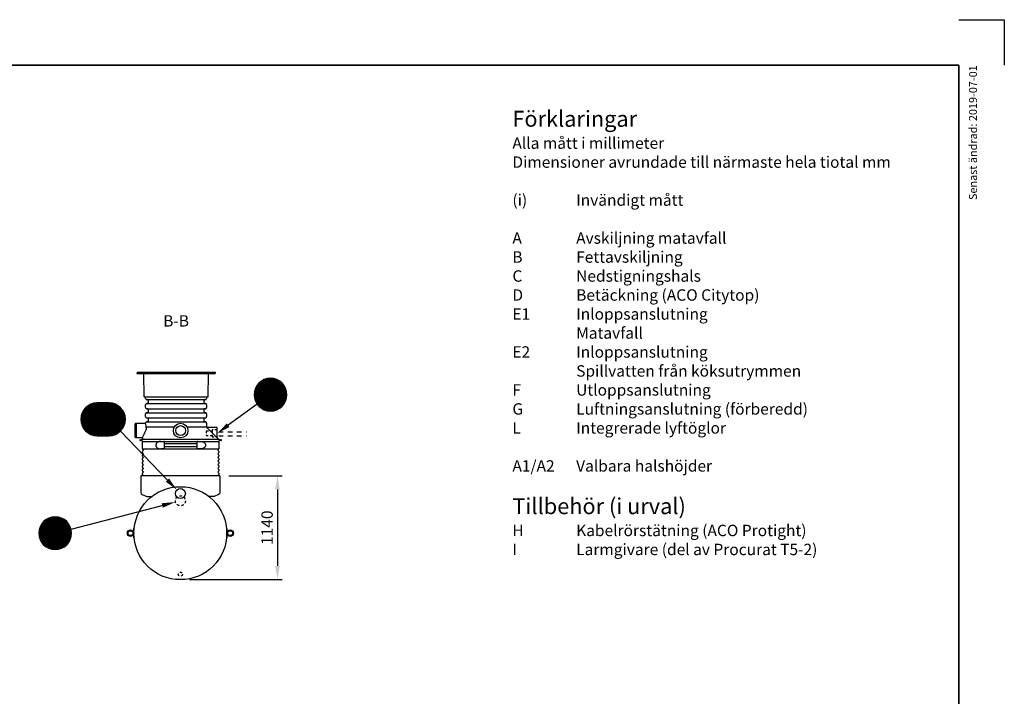
# Model space of a CAD drawing. Units: millimetres. Extents: x 0 to 21000, y 0 to 14850.
# Drawn here: x 10191 to 21000, y 7425 to 14850 of the extents above; entities that cross this region are included whole.
import ezdxf
from ezdxf.enums import TextEntityAlignment as Align

# ---------------------------------------------------------------- set-up
doc = ezdxf.new("R2010")
doc.units = ezdxf.units.MM
doc.header["$LTSCALE"] = 50
doc.linetypes.add('DASHED_1', pattern=[2, 1, -1])
for name, color, linetype in [('A-------F1-', 7, 'Continuous'), ('C-------A1-', 7, 'Continuous'), ('C-------D--', 1, 'Continuous'), ('C-------T1-', 4, 'Continuous'), ('C-------T2-', 1, 'Continuous'), ('C-53B------', 4, 'Continuous')]:
    doc.layers.add(name, color=color, linetype=linetype)
doc.layers.add('C-------U9-', color=6, linetype='Continuous', plot=False)
doc.styles.add('Arial', font='arial.ttf')
doc.styles.add('Arial Beskrivningsbilder', font='arial.ttf', dxfattribs={"height": 5})

msp = doc.modelspace()

# ---------------------------------------------------------------- linework, layer by layer
at = {"layer": 'A-------F1-', "lineweight": 35}
for p, q in [((975, 14350), (20500, 14350)), ((20500, 14350), (20500, 500))]:
    msp.add_line(p, q, dxfattribs=at)
at = {"layer": 'C-------D--'}
for p, q in [((12487, 9845), (13071, 9845)), ((13021, 9695), (13021, 8855)), ((12055, 8705), (13071, 8705))]:
    msp.add_line(p, q, dxfattribs=at)
for points in [[(12996, 9695), (13046, 9695), (13021, 9845)], [(12996, 8855), (13046, 8855), (13021, 8705)]]:
    msp.add_solid(points, dxfattribs=at)
at = {"layer": 'C-------T2-', "color": 1, "lineweight": 9, "true_color": 0xff0000}
for p, q in [((12782, 10811), (13108, 10811)), ((12784, 10815), (13106, 10815)), ((12786, 10819), (13104, 10819)), ((12788, 10823), (13102, 10823)), ((12790, 10827), (13100, 10827)), ((12793, 10831), (13097, 10831)), ((12795, 10835), (13095, 10835)), ((12798, 10839), (13092, 10839)), ((12801, 10843), (13089, 10843)), ((12804, 10847), (13086, 10847)), ((12807, 10851), (13083, 10851)), ((12811, 10855), (13079, 10855)), ((12814, 10859), (13075, 10859)), ((12818, 10863), (13071, 10863)), ((12823, 10867), (13067, 10867)), ((12827, 10871), (13063, 10871)), ((12832, 10875), (13058, 10875)), ((12837, 10879), (13053, 10879)), ((12842, 10883), (13047, 10883)), ((12848, 10887), (13041, 10887)), ((12855, 10891), (13035, 10891)), ((12862, 10895), (13027, 10895)), ((12871, 10899), (13019, 10899)), ((12880, 10903), (13010, 10903)), ((12892, 10907), (12998, 10907)), ((12907, 10911), (12983, 10911)), ((12765, 10747), (13124, 10747)), ((12765, 10743), (13125, 10743)), ((12765, 10739), (13125, 10739)), ((12765, 10735), (13125, 10735)), ((12765, 10731), (13125, 10731)), ((12765, 10727), (13125, 10727)), ((12765, 10723), (13124, 10723)), ((12766, 10759), (13123, 10759)), ((12766, 10755), (13124, 10755)), ((12766, 10751), (13124, 10751)), ((12766, 10719), (13124, 10719)), ((12766, 10715), (13124, 10715)), ((12766, 10711), (13123, 10711)), ((12767, 10763), (13123, 10763)), ((12767, 10707), (13123, 10707)), ((12768, 10767), (13122, 10767)), ((12768, 10703), (13122, 10703)), ((12769, 10775), (13120, 10775)), ((12769, 10771), (13121, 10771)), ((12770, 10779), (13119, 10779)), ((12771, 10783), (13118, 10783)), ((12773, 10787), (13117, 10787)), ((12774, 10791), (13116, 10791)), ((12775, 10795), (13115, 10795)), ((12777, 10799), (13113, 10799)), ((12778, 10803), (13112, 10803)), ((12780, 10807), (13110, 10807)), ((10915, 10593), (11298, 10593)), ((10919, 10597), (11294, 10597)), ((10924, 10601), (11290, 10601)), ((10929, 10605), (11285, 10605)), ((10934, 10609), (11280, 10609)), ((10939, 10613), (11274, 10613)), ((10945, 10617), (11268, 10617)), ((10952, 10621), (11262, 10621)), ((10959, 10625), (11254, 10625)), ((10968, 10629), (11246, 10629)), ((10977, 10633), (11236, 10633)), ((10989, 10637), (11225, 10637)), ((11004, 10641), (11209, 10641)), ((12769, 10699), (13121, 10699)), ((12769, 10695), (13120, 10695)), ((12770, 10691), (13119, 10691)), ((12771, 10687), (13118, 10687)), ((12773, 10683), (13117, 10683)), ((12774, 10679), (13116, 10679)), ((12775, 10675), (13115, 10675)), ((12777, 10671), (13113, 10671)), ((12778, 10667), (13112, 10667)), ((12780, 10663), (13110, 10663)), ((12782, 10659), (13108, 10659)), ((12784, 10655), (13106, 10655)), ((12786, 10651), (13104, 10651)), ((12788, 10647), (13102, 10647)), ((12790, 10643), (13100, 10643)), ((12793, 10639), (13097, 10639)), ((12795, 10635), (13095, 10635)), ((12798, 10631), (13092, 10631)), ((12801, 10627), (13089, 10627)), ((12804, 10623), (13086, 10623)), ((12807, 10619), (13083, 10619)), ((12811, 10615), (13079, 10615)), ((12814, 10611), (13075, 10611)), ((12818, 10607), (13071, 10607)), ((12823, 10603), (13067, 10603)), ((12827, 10599), (13063, 10599)), ((12832, 10595), (13058, 10595)), ((10863, 10489), (11350, 10489)), ((10863, 10485), (11351, 10485)), ((10864, 10493), (11350, 10493)), ((10865, 10501), (11348, 10501)), ((10865, 10497), (11349, 10497)), ((10866, 10505), (11347, 10505)), ((10867, 10509), (11346, 10509)), ((10868, 10513), (11345, 10513)), ((10869, 10517), (11344, 10517)), ((10871, 10521), (11343, 10521)), ((10872, 10525), (11341, 10525)), ((10873, 10529), (11340, 10529)), ((10875, 10533), (11338, 10533)), ((10877, 10537), (11337, 10537)), ((10879, 10541), (11335, 10541)), ((10880, 10545), (11333, 10545)), ((10883, 10549), (11331, 10549)), ((10885, 10553), (11329, 10553)), ((10887, 10557), (11326, 10557)), ((10889, 10561), (11324, 10561)), ((10892, 10565), (11321, 10565)), ((10895, 10569), (11319, 10569)), ((10898, 10573), (11316, 10573)), ((10901, 10577), (11313, 10577)), ((10904, 10581), (11309, 10581)), ((10908, 10585), (11306, 10585)), ((10911, 10589), (11302, 10589)), ((12837, 10591), (13053, 10591)), ((12842, 10587), (13047, 10587)), ((12848, 10583), (13041, 10583)), ((12855, 10579), (13035, 10579)), ((12862, 10575), (13027, 10575)), ((12871, 10571), (13019, 10571)), ((12880, 10567), (13010, 10567)), ((12892, 10563), (12998, 10563)), ((12907, 10559), (12983, 10559)), ((10862, 10481), (11351, 10481)), ((10862, 10477), (11351, 10477)), ((10862, 10473), (11352, 10473)), ((10862, 10469), (11352, 10469)), ((10862, 10465), (11352, 10465)), ((10862, 10461), (11352, 10461)), ((10862, 10457), (11352, 10457)), ((10862, 10453), (11351, 10453)), ((10862, 10449), (11351, 10449)), ((10863, 10445), (11351, 10445)), ((10863, 10441), (11350, 10441)), ((10864, 10437), (11350, 10437)), ((10865, 10433), (11349, 10433)), ((10865, 10429), (11348, 10429)), ((10866, 10425), (11347, 10425)), ((10867, 10421), (11346, 10421)), ((10868, 10417), (11345, 10417)), ((10869, 10413), (11344, 10413)), ((10871, 10409), (11343, 10409)), ((10872, 10405), (11341, 10405)), ((10873, 10401), (11340, 10401)), ((10875, 10397), (11338, 10397)), ((10877, 10393), (11337, 10393)), ((10879, 10389), (11335, 10389)), ((10880, 10385), (11333, 10385)), ((10883, 10381), (11331, 10381)), ((10885, 10377), (11329, 10377)), ((10887, 10373), (11326, 10373)), ((10889, 10369), (11324, 10369)), ((10892, 10365), (11321, 10365)), ((10895, 10361), (11319, 10361)), ((10898, 10357), (11316, 10357)), ((10901, 10353), (11313, 10353)), ((10904, 10349), (11309, 10349)), ((10908, 10345), (11306, 10345)), ((10911, 10341), (11302, 10341)), ((10915, 10337), (11298, 10337)), ((10919, 10333), (11294, 10333)), ((10924, 10329), (11290, 10329)), ((10929, 10325), (11285, 10325)), ((10934, 10321), (11280, 10321)), ((10939, 10317), (11274, 10317)), ((10945, 10313), (11268, 10313)), ((10952, 10309), (11262, 10309)), ((10959, 10305), (11254, 10305)), ((10968, 10301), (11246, 10301)), ((10977, 10297), (11236, 10297)), ((10989, 10293), (11225, 10293)), ((11004, 10289), (11209, 10289)), ((10422, 9299), (10740, 9299)), ((10424, 9303), (10738, 9303)), ((10426, 9307), (10736, 9307)), ((10429, 9311), (10733, 9311)), ((10431, 9315), (10731, 9315)), ((10434, 9319), (10728, 9319)), ((10437, 9323), (10725, 9323)), ((10440, 9327), (10722, 9327)), ((10443, 9331), (10719, 9331)), ((10447, 9335), (10715, 9335)), ((10451, 9339), (10712, 9339)), ((10455, 9343), (10708, 9343)), ((10459, 9347), (10703, 9347)), ((10463, 9351), (10699, 9351)), ((10468, 9355), (10694, 9355)), ((10473, 9359), (10689, 9359)), ((10479, 9363), (10684, 9363)), ((10485, 9367), (10678, 9367)), ((10491, 9371), (10671, 9371)), ((10499, 9375), (10664, 9375)), ((10507, 9379), (10655, 9379)), ((10516, 9383), (10646, 9383)), ((10528, 9387), (10634, 9387)), ((10543, 9391), (10619, 9391)), ((10401, 9227), (10761, 9227)), ((10401, 9223), (10761, 9223)), ((10401, 9219), (10761, 9219)), ((10401, 9215), (10761, 9215)), ((10401, 9211), (10761, 9211)), ((10401, 9207), (10761, 9207)), ((10401, 9203), (10761, 9203)), ((10402, 9235), (10760, 9235)), ((10402, 9231), (10760, 9231)), ((10402, 9199), (10760, 9199)), ((10402, 9195), (10760, 9195)), ((10403, 9243), (10759, 9243)), ((10403, 9239), (10759, 9239)), ((10403, 9191), (10759, 9191)), ((10404, 9247), (10758, 9247)), ((10405, 9251), (10757, 9251)), ((10406, 9255), (10757, 9255)), ((10407, 9259), (10756, 9259)), ((10408, 9263), (10755, 9263)), ((10409, 9267), (10753, 9267)), ((10410, 9271), (10752, 9271)), ((10411, 9275), (10751, 9275)), ((10413, 9279), (10749, 9279)), ((10414, 9283), (10748, 9283)), ((10416, 9287), (10746, 9287)), ((10418, 9291), (10744, 9291)), ((10420, 9295), (10742, 9295)), ((10403, 9187), (10759, 9187)), ((10404, 9183), (10758, 9183)), ((10405, 9179), (10757, 9179)), ((10406, 9175), (10757, 9175)), ((10407, 9171), (10756, 9171)), ((10408, 9167), (10755, 9167)), ((10409, 9163), (10753, 9163)), ((10410, 9159), (10752, 9159)), ((10411, 9155), (10751, 9155)), ((10413, 9151), (10749, 9151)), ((10414, 9147), (10748, 9147)), ((10416, 9143), (10746, 9143)), ((10418, 9139), (10744, 9139)), ((10420, 9135), (10742, 9135)), ((10422, 9131), (10740, 9131)), ((10424, 9127), (10738, 9127)), ((10426, 9123), (10736, 9123)), ((10429, 9119), (10733, 9119)), ((10431, 9115), (10731, 9115)), ((10434, 9111), (10728, 9111)), ((10437, 9107), (10725, 9107)), ((10440, 9103), (10722, 9103)), ((10443, 9099), (10719, 9099)), ((10447, 9095), (10715, 9095)), ((10451, 9091), (10712, 9091)), ((10455, 9087), (10708, 9087)), ((10459, 9083), (10703, 9083)), ((10463, 9079), (10699, 9079)), ((10468, 9075), (10694, 9075)), ((10473, 9071), (10689, 9071)), ((10479, 9067), (10684, 9067)), ((10485, 9063), (10678, 9063)), ((10491, 9059), (10671, 9059)), ((10499, 9055), (10664, 9055)), ((10507, 9051), (10655, 9051)), ((10516, 9047), (10646, 9047)), ((10528, 9043), (10634, 9043)), ((10543, 9039), (10619, 9039))]:
    msp.add_line(p, q, dxfattribs=at)
at = {"layer": 'C-------T2-'}
for p, q in [((12799, 10630), (12480, 10399)), ((11296, 10335), (11813, 9798)), ((10755, 9260), (11756, 9519))]:
    msp.add_line(p, q, dxfattribs=at)
for points, format in [([(12945, 10555), (12945, 10555, 1), (12945, 10915), (12945, 10915, 1), (12945, 10555, 5.027339)], "xyb"), ([(11042, 10285), (11172, 10285, 1), (11172, 10645), (11042, 10645, 1), (11042, 10285, 5.027339)], "xyb"), ([(12480, 10399, 50, 0, 0), (12358, 10311, 0, 0, 0)], "xyseb"), ([(11813, 9798, 50, 0, 0), (11916, 9690, 0, 0, 0)], "xyseb"), ([(11756, 9519, 50, 0, 0), (11901, 9557, 0, 0, 0)], "xyseb"), ([(10581, 9035), (10581, 9035, 1), (10581, 9395), (10581, 9395, 1), (10581, 9035, 5.027339)], "xyb")]:
    msp.add_lwpolyline(points, format=format, dxfattribs=at)
at = {"layer": 'C-------U9-'}
for p, q in [((20500, 14850), (21000, 14850)), ((21000, 14850), (21000, 14350))]:
    msp.add_line(p, q, dxfattribs=at)
at = {"layer": 'C-53B------'}
for p, q in [((11479, 10982), (11478, 10967)), ((11478, 10967), (12338, 10967)), ((11479, 10982), (12337, 10982)), ((11557, 10713), (11553, 10967)), ((12259, 10713), (12264, 10967)), ((12337, 10982), (12338, 10967)), ((11558, 10712), (12258, 10712)), ((11573, 10694), (11573, 10712)), ((12243, 10712), (12243, 10694)), ((11573, 10594), (11573, 10624)), ((11576, 10688), (11580, 10684)), ((11580, 10634), (11576, 10630)), ((11586, 10681), (11592, 10681)), ((11586, 10681), (12230, 10681)), ((11592, 10637), (11586, 10637)), ((11586, 10637), (12230, 10637)), ((11601, 10672), (11601, 10646)), ((12215, 10646), (12215, 10672)), ((12224, 10681), (12230, 10681)), ((12230, 10637), (12224, 10637)), ((12237, 10684), (12241, 10688)), ((12241, 10630), (12237, 10634)), ((12243, 10624), (12243, 10594)), ((11573, 10494), (11573, 10524)), ((11576, 10588), (11580, 10584)), ((11580, 10534), (11576, 10530)), ((11576, 10488), (11580, 10484)), ((11586, 10581), (11592, 10581)), ((11586, 10581), (12230, 10581)), ((11592, 10537), (11586, 10537)), ((11586, 10537), (12230, 10537)), ((11601, 10572), (11601, 10546)), ((12215, 10546), (12215, 10572)), ((12224, 10581), (12230, 10581)), ((12230, 10537), (12224, 10537)), ((12237, 10584), (12241, 10588)), ((12241, 10530), (12237, 10534)), ((12237, 10484), (12241, 10488)), ((12243, 10524), (12243, 10494)), ((11458, 10267), (11458, 10415)), ((11461, 10418), (11473, 10418)), ((11473, 10421), (11570, 10421)), ((11473, 10261), (11473, 10421)), ((11580, 10434), (11576, 10430)), ((11887, 10377), (11578, 10377)), ((11586, 10481), (11592, 10481)), ((11586, 10481), (12230, 10481)), ((11592, 10437), (11586, 10437)), ((11586, 10437), (12230, 10437)), ((11601, 10472), (11601, 10446)), ((12243, 10377), (12029, 10377)), ((12215, 10446), (12215, 10472)), ((12224, 10481), (12230, 10481)), ((12230, 10437), (12224, 10437)), ((12241, 10430), (12237, 10434)), ((12243, 10424), (12243, 10378)), ((12245, 10375), (12245, 10374)), ((12355, 10374), (12247, 10374)), ((12358, 10265), (12358, 10371)), ((11473, 10264), (11461, 10264)), ((11540, 10261), (11473, 10261)), ((11514, 10241), (11538, 10246)), ((11537, 10227), (11514, 10231)), ((11540, 10139), (11540, 10223)), ((11540, 10223), (11958, 10223)), ((11541, 10249), (11543, 10257)), ((11741, 10222), (11770, 10222)), ((11779, 10149), (11779, 10213)), ((11779, 10201), (12137, 10201)), ((12137, 10162), (11779, 10162)), ((11958, 10223), (12376, 10223)), ((12137, 10213), (12137, 10149)), ((12146, 10222), (12175, 10222)), ((12376, 10223), (12376, 10139)), ((12377, 10246), (12402, 10241)), ((12402, 10231), (12379, 10227)), ((11540, 10099), (11540, 10113)), ((11540, 10059), (11540, 10073)), ((11546, 10139), (12370, 10139)), ((11770, 10140), (11741, 10140)), ((12175, 10140), (12146, 10140)), ((12376, 10113), (12376, 10099)), ((12376, 10073), (12376, 10059)), ((11540, 10019), (11540, 10033)), ((11540, 9979), (11540, 9993)), ((11540, 9939), (11540, 9953)), ((12376, 10033), (12376, 10019)), ((12376, 9993), (12376, 9979)), ((12376, 9953), (12376, 9939)), ((12387, 9845), (11522, 9845)), ((11540, 9899), (11540, 9913)), ((11540, 9859), (11540, 9873)), ((12376, 9913), (12376, 9899)), ((12376, 9873), (12376, 9859)), ((11445, 9265), (11443, 9265)), ((11443, 9165), (11443, 9265)), ((11445, 9165), (11445, 9265)), ((12465, 9265), (12467, 9265)), ((12465, 9165), (12465, 9265)), ((12467, 9165), (12467, 9265)), ((11445, 9165), (11443, 9165)), ((12465, 9165), (12467, 9165))]:
    msp.add_line(p, q, dxfattribs=at)
at = {"layer": 'C-53B------', "linetype": 'DASHED_1', "ltscale": 0.4}
msp.add_line((12303, 10336), (12303, 10286), dxfattribs=at)
at = {"layer": 'C-53B------', "linetype": 'DASHED_1'}
for p, q in [((12376, 10329), (12681, 10329)), ((12376, 10285), (12681, 10285))]:
    msp.add_line(p, q, dxfattribs=at)
at = {"layer": 'C-53B------', "linetype": 'DASHED_1', "ltscale": 0.4}
msp.add_lwpolyline([(12358, 10352, -0.41421), (12355, 10349), (12306, 10349, 0.414214), (12303, 10346), (12303, 10336), (12241, 10336, 0.414214), (12238, 10333), (12238, 10289, 0.414214), (12241, 10286), (12303, 10286), (12303, 10277, 0.414214), (12306, 10274), (12355, 10274, -0.41421), (12358, 10271, 160295.113057)], format="xyb", dxfattribs=at)
at = {"layer": 'C-53B------', "flags": 128}
msp.add_lwpolyline([(12245, 10374), (12368, 10254), (12375, 10247)], dxfattribs=at)
at = {"layer": 'C-53B------'}
for points in [[(11522, 9845), (11522, 9661, 0.288385), (11536, 9639), (11585, 9617), (11641, 9617)], [(12387, 9845), (12387, 9661, -0.288385), (12373, 9639), (12325, 9617), (12268, 9617)]]:
    msp.add_lwpolyline(points, format="xyb", dxfattribs=at)
for centre, radius in [((11958, 10341), 80), ((11958, 10341), 54), ((11955, 9215), 510), ((11955, 9650), 55), ((11408, 9215), 35), ((11408, 9215), 27), ((12502, 9215), 35), ((12502, 9215), 27)]:
    msp.add_circle(centre, radius, dxfattribs=at)
at = {"layer": 'C-53B------', "linetype": 'DASHED_1', "ltscale": 0.5}
for centre, radius in [((11955, 9570), 55), ((11955, 8765), 22.5)]:
    msp.add_circle(centre, radius, dxfattribs=at)
at = {"layer": 'C-53B------'}
for centre, radius, start, end in [((11558, 10713), 1, 181, 270), ((12258, 10713), 1, 270, 359), ((11582, 10694), 9, 180, 225), ((11582, 10624), 9, 135, 180), ((11582, 10594), 9, 180, 225), ((11586, 10690), 9, 225, 270), ((11586, 10628), 9, 90, 135), ((11592, 10672), 9, 0, 90), ((11592, 10646), 9, 270, 0), ((12224, 10672), 9, 90, 180), ((12224, 10646), 9, 180, 270), ((12230, 10690), 9, 270, 315), ((12230, 10628), 9, 45, 90), ((12234, 10694), 9, 315, 0), ((12234, 10624), 9, 0, 45), ((12234, 10594), 9, 315, 0), ((11582, 10524), 9, 135, 180), ((11582, 10494), 9, 180, 225), ((11586, 10590), 9, 225, 270), ((11586, 10528), 9, 90, 135), ((11592, 10572), 9, 0, 90), ((11592, 10546), 9, 270, 0), ((12224, 10572), 9, 90, 180), ((12224, 10546), 9, 180, 270), ((12230, 10590), 9, 270, 315), ((12230, 10528), 9, 45, 90), ((12234, 10524), 9, 0, 45), ((12234, 10494), 9, 315, 0), ((11461, 10415), 3, 90, 180), ((11570, 10424), 3, 270, 359.8667), ((11582, 10424), 9, 135, 179.8667), ((11586, 10490), 9, 225, 270), ((11586, 10428), 9, 90, 135), ((11592, 10472), 9, 0, 90), ((11592, 10446), 9, 270, 0), ((12224, 10472), 9, 90, 180), ((12224, 10446), 9, 180, 270), ((12230, 10490), 9, 270, 315), ((12230, 10428), 9, 45, 90), ((12234, 10424), 9, 0, 45), ((12248, 10378), 5, 180, 225.657), ((12247, 10377), 3, 225.657, 270), ((12355, 10371), 3, 0, 90), ((11461, 10267), 3, 180, 270), ((11515, 10236), 5, 101.1075, 258.8925), ((11536, 10223), 4, 0, 78.8925), ((11537, 10250), 4, 281.1075, 345.7565), ((11540, 10258), 3, 345.7565, 90), ((11770, 10213), 9, 0, 90), ((12146, 10213), 9, 90, 180), ((12361, 10265), 3, 180, 225.6572), ((12378, 10250), 4, 225.657, 258.8925), ((12380, 10223), 4, 101.1075, 180), ((12401, 10236), 5, 281.1075, 78.8925), ((11546, 10139), 6, 180, 249.0752), ((11546, 10113), 6, 110.9248, 180), ((11546, 10099), 6, 180, 249.0752), ((11546, 10073), 6, 110.9248, 180), ((11546, 10059), 6, 180, 249.0752), ((11541, 10126), 8, 290.9248, 69.0752), ((11541, 10086), 8, 290.9248, 69.0752), ((11541, 10046), 8, 290.9248, 69.0752), ((11770, 10149), 9, 270, 0), ((12146, 10149), 9, 180, 270), ((12375, 10126), 8, 110.9248, 249.0752), ((12375, 10086), 8, 110.9248, 249.0752), ((12375, 10046), 8, 110.9248, 249.0752), ((12370, 10139), 6, 290.9248, 0), ((12370, 10113), 6, 0, 69.0752), ((12370, 10099), 6, 290.9248, 0), ((12370, 10073), 6, 0, 69.0752), ((12370, 10059), 6, 290.9248, 0), ((11546, 10033), 6, 110.9248, 180), ((11546, 10019), 6, 180, 249.0752), ((11546, 9993), 6, 110.9248, 180), ((11546, 9979), 6, 180, 249.0752), ((11546, 9953), 6, 110.9248, 180), ((11541, 10006), 8, 290.9248, 69.0752), ((11541, 9966), 8, 290.9248, 69.0752), ((12375, 10006), 8, 110.9248, 249.0752), ((12375, 9966), 8, 110.9248, 249.0752), ((12370, 10033), 6, 0, 69.0752), ((12370, 10019), 6, 290.9248, 0), ((12370, 9993), 6, 0, 69.0752), ((12370, 9979), 6, 290.9248, 0), ((12370, 9953), 6, 0, 69.0752), ((11546, 9939), 6, 180, 249.0752), ((11546, 9913), 6, 110.9248, 180), ((11546, 9899), 6, 180, 249.0752), ((11546, 9873), 6, 110.9248, 180), ((11546, 9859), 6, 180, 249.0752), ((11541, 9926), 8, 290.9248, 69.0752), ((11541, 9886), 8, 290.9248, 69.0752), ((11541, 9846), 8, 354.59, 69.0752), ((12375, 9926), 8, 110.9248, 249.0752), ((12375, 9886), 8, 110.9248, 249.0752), ((12375, 9846), 8, 110.9248, 185.41), ((12370, 9939), 6, 290.9248, 0), ((12370, 9913), 6, 0, 69.0752), ((12370, 9899), 6, 290.9248, 0), ((12370, 9873), 6, 0, 69.0752), ((12370, 9859), 6, 290.9248, 0)]:
    msp.add_arc(centre, radius, start, end, dxfattribs=at)
msp.add_spline([(11569, 10421), (11575, 10394), (11579, 10372), (11563, 10318), (11537, 10261)], degree=3, dxfattribs=at)
msp.add_open_spline([(11570, 10415), (11570, 10415), (11570, 10415), (11570, 10415)], degree=3, dxfattribs=at)
for points, knots in [([(11539, 10246), (11539, 10246), (11539, 10246), (11540, 10246), (11542, 10246), (11545, 10246), (11549, 10246), (11554, 10246), (11560, 10246), (11568, 10246), (11575, 10246), (11583, 10246), (11592, 10246), (11602, 10246), (11614, 10246), (11627, 10246), (11640, 10246), (11653, 10246), (11666, 10246), (11680, 10246), (11696, 10246), (11713, 10246), (11731, 10246), (11749, 10246), (11766, 10246), (11782, 10246), (11800, 10246), (11819, 10246), (11840, 10246), (11861, 10246), (11881, 10246), (11900, 10246), (11918, 10246), (11937, 10246), (11951, 10246), (11958, 10246)], [0, 0, 0, 0, 0.02953, 0.059704, 0.086886, 0.114069, 0.141412, 0.174635, 0.20788, 0.241103, 0.268094, 0.295097, 0.322088, 0.356143, 0.389351, 0.422581, 0.455789, 0.482768, 0.509759, 0.536738, 0.570778, 0.603982, 0.637207, 0.67041, 0.697386, 0.724373, 0.751349, 0.785385, 0.818589, 0.851816, 0.88502, 0.911997, 0.938986, 0.965962, 1, 1, 1, 1]), ([(11741, 10222), (11738, 10222), (11733, 10222), (11725, 10221), (11719, 10219), (11713, 10217), (11707, 10215), (11702, 10212), (11698, 10208), (11694, 10204), (11690, 10199), (11688, 10195), (11687, 10190), (11686, 10184), (11686, 10179), (11686, 10174), (11687, 10170), (11689, 10166), (11691, 10162), (11694, 10158), (11697, 10155), (11700, 10152), (11705, 10148), (11710, 10146), (11717, 10143), (11723, 10142), (11731, 10140), (11737, 10140), (11740, 10140), (11741, 10140)], [0, 0, 0, 0, 0.059536, 0.105839, 0.152196, 0.198453, 0.237965, 0.277551, 0.31698, 0.353808, 0.390588, 0.420695, 0.450772, 0.481085, 0.511386, 0.537789, 0.564205, 0.591243, 0.618301, 0.646301, 0.674408, 0.702456, 0.744863, 0.787434, 0.829927, 0.882008, 0.934264, 0.986591, 1, 1, 1, 1]), ([(11958, 10246), (11965, 10246), (11980, 10246), (12002, 10246), (12024, 10246), (12046, 10246), (12067, 10246), (12088, 10246), (12107, 10246), (12125, 10246), (12141, 10246), (12159, 10246), (12175, 10246), (12193, 10246), (12211, 10246), (12228, 10246), (12243, 10246), (12256, 10246), (12269, 10246), (12283, 10246), (12298, 10246), (12311, 10246), (12322, 10246), (12331, 10246), (12339, 10246), (12346, 10246), (12353, 10246), (12360, 10246), (12366, 10246), (12371, 10246), (12374, 10246), (12376, 10246), (12377, 10246), (12378, 10246), (12378, 10246), (12378, 10246)], [0, 0, 0, 0, 0.033336, 0.066673, 0.100241, 0.13381, 0.166998, 0.200209, 0.233398, 0.260362, 0.287338, 0.314302, 0.348325, 0.37475, 0.411357, 0.447963, 0.474941, 0.501931, 0.528909, 0.562949, 0.599326, 0.635702, 0.665854, 0.696006, 0.723169, 0.750332, 0.777656, 0.81403, 0.850404, 0.880554, 0.910704, 0.937864, 0.965025, 0.992347, 1, 1, 1, 1]), ([(12175, 10222), (12176, 10222), (12179, 10222), (12184, 10222), (12189, 10221), (12194, 10220), (12199, 10219), (12205, 10217), (12210, 10214), (12215, 10211), (12219, 10208), (12221, 10205), (12224, 10202), (12226, 10199), (12227, 10196), (12229, 10193), (12230, 10190), (12230, 10186), (12231, 10183), (12231, 10179), (12230, 10176), (12230, 10173), (12229, 10170), (12228, 10167), (12227, 10164), (12225, 10162), (12223, 10158), (12220, 10155), (12216, 10152), (12214, 10150), (12209, 10147), (12205, 10145), (12199, 10143), (12193, 10142), (12185, 10140), (12180, 10140), (12176, 10140), (12175, 10140)], [0, 0, 0, 0, 0.011685, 0.059565, 0.094113, 0.128659, 0.163569, 0.198473, 0.245893, 0.293239, 0.316973, 0.335242, 0.372022, 0.390596, 0.405509, 0.435584, 0.450799, 0.46576, 0.496056, 0.511446, 0.524524, 0.550934, 0.564282, 0.577706, 0.604756, 0.618387, 0.639202, 0.681273, 0.702514, 0.72795, 0.753392, 0.804418, 0.829978, 0.881755, 0.933829, 0.986192, 1, 1, 1, 1])]:
    msp.add_open_spline(points, degree=3, knots=knots, dxfattribs=at)

# ---------------------------------------------------------------- texts
at = {"layer": 'C-------A1-', "color": 4, "style": 'Arial'}
msp.add_text('Senast ändrad: 2019-07-01', height=87.5, rotation=90, dxfattribs=at).set_placement((20700, 14350), align=Align.RIGHT)
at = {"layer": 'C-------A1-', "color": 1, "insert": (15600, 13850), "char_height": 175, "attachment_point": 1, "style": 'Arial'}
msp.add_mtext_dynamic_manual_height_columns('{\\C3;Förklaringar\\P\\H0.71429x;\\C1;Alla mått i millimeter\\PDimensioner avrundade till närmaste hela tiotal mm\\P\\P\\pt700;(i)^IInvändigt mått\\P\\PA^IAvskiljning matavfall\\PB^IFettavskiljning\\PC^INedstigningshals\\PD^IBetäckning (ACO Citytop)\\PE1^IInloppsanslutning\\P^IMatavfall \\PE2^IInloppsanslutning\\P^ISpillvatten från köksutrymmen\\PF^IUtloppsanslutning\\PG^ILuftningsanslutning (förberedd)\\PL^IIntegrerade lyftöglor\\P\\PA1/A2^IValbara halshöjder\\P\\P\\H1.39999x;\\C3;Tillbehör (i urval)\\H0.71429x;\\P\\C1;H^IKabelrörstätning (ACO Protight)\\PI^ILarmgivare (del av Procurat T5-2)\\P\\C3;\\P\\C1;\\P\\P\\pt875;\\P\\pt700;^I}', width=4950, gutter_width=875, heights=[0], dxfattribs=at)
at = {"layer": 'C-------D--', "insert": (12907, 9275), "char_height": 125, "attachment_point": 5, "rotation": 90, "style": 'Arial'}
msp.add_mtext('\\A1;1140', dxfattribs=at)
at = {"layer": 'C-------T1-', "color": 3, "style": 'Arial Beskrivningsbilder'}
msp.add_text('B-B', height=125, dxfattribs=at).set_placement((11908, 11545), align=Align.MIDDLE_CENTER)
at = {"layer": 'C-------T2-', "color": 7, "style": 'Arial'}
for s, p in [('H', (12945, 10735)), ('E1', (11107, 10465)), ('F', (10581, 9215))]:
    msp.add_text(s, height=175, dxfattribs=at).set_placement(p, align=Align.MIDDLE_CENTER)

doc.saveas('drawing.dxf')
